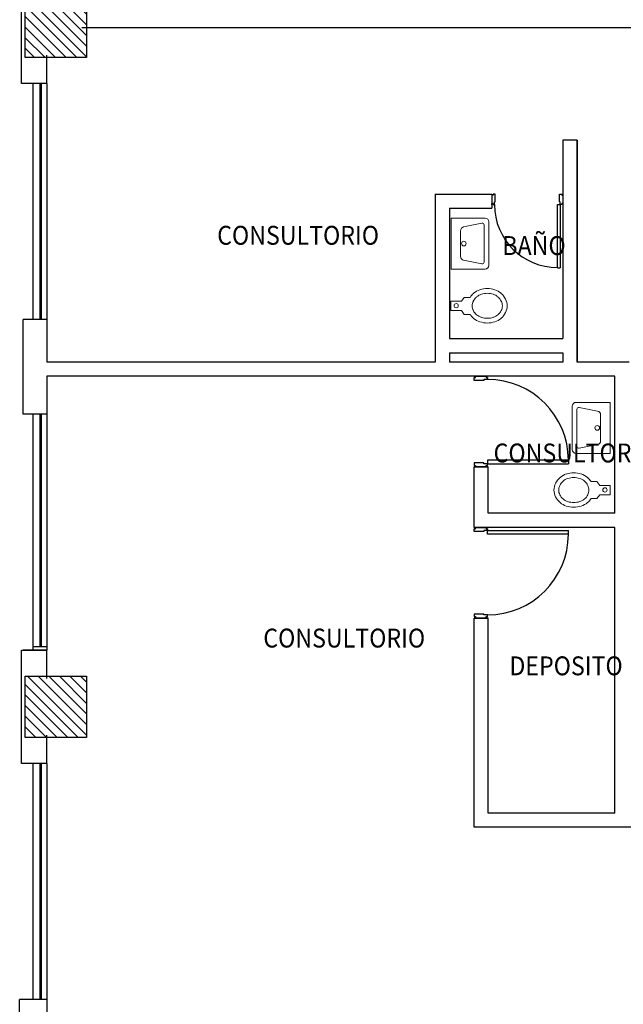
# Model space of a CAD drawing. Units: millimetres. Extents: x 223 to 2361, y -247 to -5.
# Drawn here: x 327 to 334, y -71 to -61 of the extents above; entities that cross this region are included whole.
import ezdxf

# ---------------------------------------------------------------- set-up
doc = ezdxf.new("R2010")
doc.units = ezdxf.units.MM
for name, color, linetype, lineweight in [('PL_ARQ ENGATIVA PR-CONS ESQ-BAS   ESTRC V8 2021$0$ACHU COL EST ANTIGUAS', 250, 'Continuous', 0), ('PL_ARQ ENGATIVA PR-CONS ESQ-BAS   ESTRC V8 2021$0$C80_XREFS_ESTADO ACTUAL INICIAL_RECORTADO$0$BGT_M_SAN', 250, 'Continuous', 0), ('PL_ARQ ENGATIVA PR-CONS ESQ-BAS   ESTRC V8 2021$0$COL EST ANTIGUA', 250, 'Continuous', 30), ('PL_ARQ ENGATIVA PR-CONS ESQ-BAS   ESTRC V8 2021$0$FINO', 250, 'Continuous', 15)]:
    doc.layers.add(name, color=color, linetype=linetype, lineweight=lineweight)
for name, color, linetype in [('PL_ARQ ENGATIVA PR-CONS ESQ-BAS   ESTRC V8 2021$0$C80_XREFS_ESTADO ACTUAL INICIAL_RECORTADO$0$BGT_A_SEC_TABIQ', 250, 'Continuous'), ('PL_ARQ ENGATIVA PR-CONS ESQ-BAS   ESTRC V8 2021$0$C80_XREFS_ESTADO ACTUAL INICIAL_RECORTADO$0$BGT_B_CPE', 250, 'Continuous'), ('PL_ARQ ENGATIVA PR-CONS ESQ-BAS   ESTRC V8 2021$0$C80_XREFS_ESTADO ACTUAL INICIAL_RECORTADO$0$BGT_B_CPI', 250, 'Continuous'), ('PL_ARQ ENGATIVA PR-CONS ESQ-BAS   ESTRC V8 2021$0$C80_XREFS_ESTADO ACTUAL INICIAL_RECORTADO$0$BGT_B_CPI_01', 250, 'Continuous'), ('PL_ARQ ENGATIVA PR-CONS ESQ-BAS   ESTRC V8 2021$0$C80_XREFS_ESTADO ACTUAL INICIAL_RECORTADO$0$BGT_TX_03', 250, 'Continuous')]:
    doc.layers.add(name, color=color, linetype=linetype)
doc.styles.add('PL_ARQ ENGATIVA PR-CONS ESQ-BAS   ESTRC V8 2021$0$C80_XREFS_ESTADO ACTUAL INICIAL_RECORTADO$0$ROMANS', font='romans.shx')

# ---------------------------------------------------------------- blocks, each defined once
blk = doc.blocks.new('PL_ARQ ENGATIVA PR-CONS ESQ-BAS   ESTRC V8 2021$0$COL65X65')
at = {"layer": 'PL_ARQ ENGATIVA PR-CONS ESQ-BAS   ESTRC V8 2021$0$ACHU COL EST ANTIGUAS'}
h = blk.add_hatch(dxfattribs=at)
h.set_pattern_fill('ANSI31', color=256, scale=0.025, angle=90, style=0)
h.paths.add_polyline_path([(-0.325, 0.325), (0.325, 0.325), (0.325, -0.325), (-0.325, -0.325)])
at = {"layer": 'PL_ARQ ENGATIVA PR-CONS ESQ-BAS   ESTRC V8 2021$0$COL EST ANTIGUA'}
blk.add_lwpolyline([(-0.325, 0.325), (0.325, 0.325), (0.325, -0.325), (-0.325, -0.325), (-0.325, 0.325)], dxfattribs=at)

msp = doc.modelspace()

# ---------------------------------------------------------------- linework, layer by layer
at = {"layer": 'PL_ARQ ENGATIVA PR-CONS ESQ-BAS   ESTRC V8 2021$0$C80_XREFS_ESTADO ACTUAL INICIAL_RECORTADO$0$BGT_A_SEC_TABIQ'}
for p, q in [((327.387, -61.423), (327.387, -60.223)), ((334.552, -60.833), (328.027, -60.833)), ((327.657, -61.423), (327.657, -61.123)), ((327.657, -61.423), (327.387, -61.423)), ((333.117, -62.023), (333.117, -64.123)), ((333.267, -62.023), (333.117, -62.023)), ((333.267, -62.023), (333.267, -64.373)), ((333.267, -64.373), (333.267, -62.023)), ((331.767, -62.593), (331.767, -64.373)), ((331.767, -62.593), (332.367, -62.593)), ((332.367, -62.593), (332.367, -62.743)), ((331.917, -62.743), (331.917, -64.123)), ((331.917, -62.743), (332.367, -62.743)), ((327.657, -63.923), (327.407, -63.923)), ((327.407, -64.923), (327.407, -63.923)), ((327.657, -63.923), (327.657, -64.373)), ((331.917, -64.123), (333.117, -64.123)), ((331.917, -64.273), (333.117, -64.273)), ((331.917, -64.273), (331.917, -64.373)), ((333.117, -64.273), (333.117, -64.373)), ((333.117, -64.273), (333.117, -64.373)), ((331.767, -64.373), (327.657, -64.373)), ((333.117, -64.373), (331.917, -64.373)), ((333.817, -64.373), (333.267, -64.373)), ((333.667, -64.523), (327.657, -64.523)), ((327.657, -64.523), (327.657, -64.923)), ((333.667, -65.973), (333.667, -64.523)), ((327.657, -64.923), (327.407, -64.923)), ((332.327, -65.483), (332.177, -65.483)), ((332.177, -66.123), (332.177, -65.483)), ((332.327, -65.973), (332.327, -65.483)), ((333.667, -65.973), (332.327, -65.973)), ((333.667, -66.123), (332.177, -66.123)), ((333.667, -69.148), (333.667, -66.123)), ((332.327, -67.083), (332.177, -67.083)), ((332.177, -69.298), (332.177, -67.083)), ((332.327, -69.148), (332.327, -67.083)), ((327.387, -67.423), (327.657, -67.423)), ((327.387, -68.623), (327.387, -67.423)), ((327.657, -67.423), (327.407, -67.423)), ((327.657, -67.723), (327.657, -67.423)), ((327.657, -68.623), (327.657, -68.323)), ((327.657, -68.623), (327.387, -68.623)), ((333.667, -69.148), (332.327, -69.148)), ((334.999, -69.298), (332.177, -69.298)), ((327.657, -71.123), (327.369, -71.123)), ((327.369, -72.123), (327.369, -71.123)), ((327.657, -71.123), (327.657, -71.273))]:
    msp.add_line(p, q, dxfattribs=at)
at = {"layer": 'PL_ARQ ENGATIVA PR-CONS ESQ-BAS   ESTRC V8 2021$0$C80_XREFS_ESTADO ACTUAL INICIAL_RECORTADO$0$BGT_B_CPE'}
for p, q in [((327.507, -61.423), (327.507, -63.923)), ((327.582, -61.423), (327.582, -63.923)), ((327.597, -61.423), (327.597, -63.923)), ((327.657, -61.423), (327.657, -63.923)), ((327.507, -64.923), (327.507, -67.423)), ((327.582, -64.923), (327.582, -67.383)), ((327.597, -64.923), (327.597, -67.383)), ((327.657, -64.923), (327.657, -67.383)), ((327.507, -67.383), (327.657, -67.383)), ((327.507, -68.623), (327.507, -71.123)), ((327.582, -68.623), (327.582, -71.123)), ((327.597, -68.623), (327.597, -71.123)), ((327.657, -68.623), (327.657, -71.123))]:
    msp.add_line(p, q, dxfattribs=at)
msp.add_lwpolyline([(327.657, -67.383), (327.657, -67.423)], dxfattribs=at)
at = {"layer": 'PL_ARQ ENGATIVA PR-CONS ESQ-BAS   ESTRC V8 2021$0$C80_XREFS_ESTADO ACTUAL INICIAL_RECORTADO$0$BGT_B_CPI'}
for p, q in [((332.367, -62.593), (332.367, -62.705)), ((332.378, -62.604), (332.367, -62.604)), ((332.4, -62.593), (332.378, -62.593)), ((332.378, -62.593), (332.378, -62.604)), ((332.4, -62.675), (332.4, -62.593)), ((333.083, -62.675), (333.083, -62.593)), ((333.083, -62.593), (333.105, -62.593)), ((333.105, -62.593), (333.105, -62.604)), ((333.105, -62.604), (333.117, -62.604)), ((333.117, -62.593), (333.117, -62.705)), ((332.367, -62.705), (332.367, -62.694)), ((332.367, -62.694), (332.378, -62.694)), ((332.378, -62.694), (332.378, -62.705)), ((332.378, -62.705), (332.393, -62.705)), ((332.393, -62.705), (332.393, -62.675)), ((332.393, -62.675), (332.4, -62.675)), ((333.06, -63.373), (333.06, -62.705)), ((333.06, -62.705), (333.09, -62.705)), ((333.09, -62.675), (333.083, -62.675)), ((333.09, -62.705), (333.09, -62.675)), ((333.09, -62.705), (333.09, -63.373)), ((333.105, -62.705), (333.09, -62.705)), ((333.117, -62.694), (333.105, -62.694)), ((333.105, -62.694), (333.105, -62.705)), ((333.117, -62.705), (333.117, -62.694)), ((333.06, -63.373), (333.09, -63.373)), ((332.177, -64.523), (332.321, -64.523)), ((332.191, -64.537), (332.191, -64.523)), ((332.321, -64.523), (332.306, -64.523)), ((332.306, -64.523), (332.306, -64.537)), ((332.177, -64.566), (332.177, -64.537)), ((332.177, -64.537), (332.191, -64.537)), ((332.282, -64.566), (332.177, -64.566)), ((332.321, -64.556), (332.282, -64.556)), ((332.282, -64.556), (332.282, -64.566)), ((332.306, -64.537), (332.321, -64.537)), ((332.321, -64.537), (332.321, -64.556)), ((332.282, -65.44), (332.177, -65.44)), ((332.177, -65.44), (332.177, -65.468)), ((332.177, -65.468), (332.191, -65.468)), ((332.191, -65.468), (332.191, -65.483)), ((332.282, -65.449), (332.282, -65.44)), ((332.321, -65.449), (332.282, -65.449)), ((332.306, -65.483), (332.306, -65.468)), ((332.306, -65.468), (332.321, -65.468)), ((333.175, -65.411), (332.321, -65.411)), ((332.321, -65.411), (332.321, -65.449)), ((332.321, -65.449), (333.175, -65.449)), ((332.321, -65.468), (332.321, -65.449)), ((333.175, -65.411), (333.175, -65.449)), ((332.177, -65.483), (332.321, -65.483)), ((332.321, -65.483), (332.306, -65.483)), ((332.177, -66.123), (332.321, -66.123)), ((332.177, -66.166), (332.177, -66.137)), ((332.177, -66.137), (332.191, -66.137)), ((332.282, -66.166), (332.177, -66.166)), ((332.191, -66.137), (332.191, -66.123)), ((332.321, -66.156), (332.282, -66.156)), ((332.282, -66.156), (332.282, -66.166)), ((332.321, -66.123), (332.306, -66.123)), ((332.306, -66.123), (332.306, -66.137)), ((332.306, -66.137), (332.321, -66.137)), ((332.321, -66.137), (332.321, -66.156)), ((332.321, -66.156), (333.175, -66.156)), ((332.321, -66.195), (332.321, -66.156)), ((333.175, -66.195), (332.321, -66.195)), ((333.175, -66.195), (333.175, -66.156)), ((332.282, -67.04), (332.177, -67.04)), ((332.177, -67.04), (332.177, -67.068)), ((332.177, -67.068), (332.191, -67.068)), ((332.177, -67.083), (332.321, -67.083)), ((332.191, -67.068), (332.191, -67.083)), ((332.282, -67.049), (332.282, -67.04)), ((332.321, -67.049), (332.282, -67.049)), ((332.306, -67.083), (332.306, -67.068)), ((332.306, -67.068), (332.321, -67.068)), ((332.321, -67.083), (332.306, -67.083)), ((332.321, -67.068), (332.321, -67.049))]:
    msp.add_line(p, q, dxfattribs=at)
at = {"layer": 'PL_ARQ ENGATIVA PR-CONS ESQ-BAS   ESTRC V8 2021$0$C80_XREFS_ESTADO ACTUAL INICIAL_RECORTADO$0$BGT_B_CPI_01'}
for centre, radius, start, end in [((333.06, -62.705), 0.667, 180, 270), ((332.321, -65.411), 0.854, 0, 90), ((332.321, -66.195), 0.854, 270, 0)]:
    msp.add_arc(centre, radius, start, end, dxfattribs=at)
at = {"layer": 'PL_ARQ ENGATIVA PR-CONS ESQ-BAS   ESTRC V8 2021$0$C80_XREFS_ESTADO ACTUAL INICIAL_RECORTADO$0$BGT_M_SAN'}
for p, q in [((331.934, -62.848), (331.934, -63.388)), ((332.294, -62.848), (331.934, -62.848)), ((332.067, -62.941), (332.26, -62.903)), ((332.284, -63.313), (332.284, -62.922)), ((332.334, -63.348), (332.334, -62.888)), ((332.034, -62.981), (332.034, -63.255)), ((331.934, -63.388), (332.294, -63.388)), ((332.26, -63.333), (332.067, -63.294)), ((332.043, -63.727), (332.073, -63.687)), ((332.073, -63.687), (332.135, -63.687)), ((331.933, -63.727), (331.933, -63.827)), ((331.933, -63.727), (332.043, -63.727)), ((331.933, -63.827), (332.043, -63.827)), ((332.043, -63.827), (332.073, -63.867)), ((332.073, -63.867), (332.135, -63.867)), ((333.216, -65.299), (333.216, -64.839)), ((333.256, -64.799), (333.616, -64.799)), ((333.616, -64.799), (333.616, -65.339)), ((333.266, -65.264), (333.266, -64.873)), ((333.483, -64.892), (333.29, -64.853)), ((333.516, -64.931), (333.516, -65.206)), ((333.29, -65.284), (333.483, -65.245)), ((333.616, -65.339), (333.256, -65.339)), ((333.477, -65.638), (333.415, -65.638)), ((333.507, -65.678), (333.477, -65.638)), ((333.617, -65.678), (333.507, -65.678)), ((333.617, -65.678), (333.617, -65.778)), ((333.507, -65.778), (333.477, -65.818)), ((333.617, -65.778), (333.507, -65.778)), ((333.477, -65.818), (333.415, -65.818))]:
    msp.add_line(p, q, dxfattribs=at)
for centre, radius in [((332.069, -63.118), 0.0247), ((331.988, -63.775), 0.0227), ((333.481, -65.069), 0.0247), ((333.562, -65.726), 0.0227)]:
    msp.add_circle(centre, radius, dxfattribs=at)
for centre, radius, start, end in [((332.294, -62.888), 0.04, 0, 90), ((332.074, -62.981), 0.04, 101.3099, 180), ((332.264, -62.922), 0.02, 0, 101.3099), ((332.074, -63.255), 0.04, 180, 258.6901), ((332.264, -63.313), 0.02, 258.6901, 0), ((332.294, -63.348), 0.04, 270, 0), ((332.318, -63.837), 0.243, 90, 108.933), ((332.318, -63.837), 0.243, 71.067, 90), ((332.292, -63.789), 0.187, 129.629, 146.9921), ((332.292, -63.789), 0.137, 129.629, 153.4266), ((332.308, -63.807), 0.212, 108.933, 129.629), ((332.308, -63.807), 0.162, 108.933, 129.629), ((332.318, -63.837), 0.193, 90, 108.933), ((332.318, -63.837), 0.193, 71.067, 90), ((332.328, -63.807), 0.162, 50.371, 71.067), ((332.328, -63.807), 0.212, 50.371, 71.067), ((332.343, -63.789), 0.137, 26.5734, 50.371), ((332.343, -63.789), 0.187, 26.5734, 50.371), ((332.268, -63.777), 0.11, 153.4266, 180), ((332.268, -63.777), 0.11, 180, 206.5734), ((332.367, -63.777), 0.11, 0, 26.5734), ((332.367, -63.777), 0.11, 333.4266, 0), ((332.367, -63.777), 0.16, 0, 26.5734), ((332.367, -63.777), 0.16, 333.4266, 0), ((332.292, -63.765), 0.187, 213.0079, 230.371), ((332.292, -63.765), 0.137, 206.5734, 230.371), ((332.308, -63.746), 0.212, 230.371, 251.067), ((332.308, -63.746), 0.162, 230.371, 251.067), ((332.318, -63.716), 0.193, 251.067, 270), ((332.318, -63.716), 0.193, 270, 288.933), ((332.328, -63.746), 0.162, 288.933, 309.629), ((332.328, -63.746), 0.212, 288.933, 309.629), ((332.343, -63.765), 0.137, 309.629, 333.4266), ((332.343, -63.765), 0.187, 309.629, 333.4266), ((332.318, -63.716), 0.243, 251.067, 270), ((332.318, -63.716), 0.243, 270, 288.933), ((333.256, -64.839), 0.04, 90, 180), ((333.286, -64.873), 0.02, 78.6901, 180), ((333.476, -64.931), 0.04, 0, 78.6901), ((333.286, -65.264), 0.02, 180, 281.3099), ((333.476, -65.206), 0.04, 281.3099, 0), ((333.256, -65.299), 0.04, 180, 270), ((333.222, -65.758), 0.212, 108.933, 129.629), ((333.232, -65.788), 0.243, 90, 108.933), ((333.232, -65.788), 0.243, 71.067, 90), ((333.242, -65.758), 0.212, 50.371, 71.067), ((333.183, -65.728), 0.16, 153.4266, 180), ((333.207, -65.74), 0.187, 129.629, 153.4266), ((333.183, -65.728), 0.11, 153.4266, 180), ((333.207, -65.74), 0.137, 129.629, 153.4266), ((333.222, -65.758), 0.162, 108.933, 129.629), ((333.232, -65.788), 0.193, 90, 108.933), ((333.232, -65.788), 0.193, 71.067, 90), ((333.242, -65.758), 0.162, 50.371, 71.067), ((333.258, -65.74), 0.137, 26.5734, 50.371), ((333.258, -65.74), 0.187, 33.0079, 50.371), ((333.282, -65.728), 0.11, 0, 26.5734), ((333.183, -65.728), 0.16, 180, 206.5734), ((333.183, -65.728), 0.11, 180, 206.5734), ((333.207, -65.716), 0.137, 206.5734, 230.371), ((333.258, -65.716), 0.137, 309.629, 333.4266), ((333.282, -65.728), 0.11, 333.4266, 0), ((333.207, -65.716), 0.187, 206.5734, 230.371), ((333.222, -65.697), 0.212, 230.371, 251.067), ((333.222, -65.697), 0.162, 230.371, 251.067), ((333.232, -65.667), 0.193, 251.067, 270), ((333.232, -65.667), 0.193, 270, 288.933), ((333.242, -65.697), 0.162, 288.933, 309.629), ((333.242, -65.697), 0.212, 288.933, 309.629), ((333.258, -65.716), 0.187, 309.629, 326.9921), ((333.232, -65.667), 0.243, 251.067, 270), ((333.232, -65.667), 0.243, 270, 288.933)]:
    msp.add_arc(centre, radius, start, end, dxfattribs=at)

# ---------------------------------------------------------------- block references
at = {"layer": 'PL_ARQ ENGATIVA PR-CONS ESQ-BAS   ESTRC V8 2021$0$FINO'}
for p in [(327.752, -60.823), (327.752, -68.023)]:
    msp.add_blockref('PL_ARQ ENGATIVA PR-CONS ESQ-BAS   ESTRC V8 2021$0$COL65X65', p, dxfattribs=at)

# ---------------------------------------------------------------- texts
at = {"layer": 'PL_ARQ ENGATIVA PR-CONS ESQ-BAS   ESTRC V8 2021$0$C80_XREFS_ESTADO ACTUAL INICIAL_RECORTADO$0$BGT_TX_03', "style": 'PL_ARQ ENGATIVA PR-CONS ESQ-BAS   ESTRC V8 2021$0$C80_XREFS_ESTADO ACTUAL INICIAL_RECORTADO$0$ROMANS', "width": 0.9}
for s, p in [('CONSULTORIO', (329.459, -63.13)), ('BAÑO', (332.476, -63.239)), ('CONSULTORIO', (332.384, -65.435)), ('CONSULTORIO', (329.947, -67.395)), ('DEPOSITO', (332.551, -67.689))]:
    msp.add_text(s, height=0.2, rotation=0.0001, dxfattribs=at).set_placement(p)

doc.saveas('drawing.dxf')
